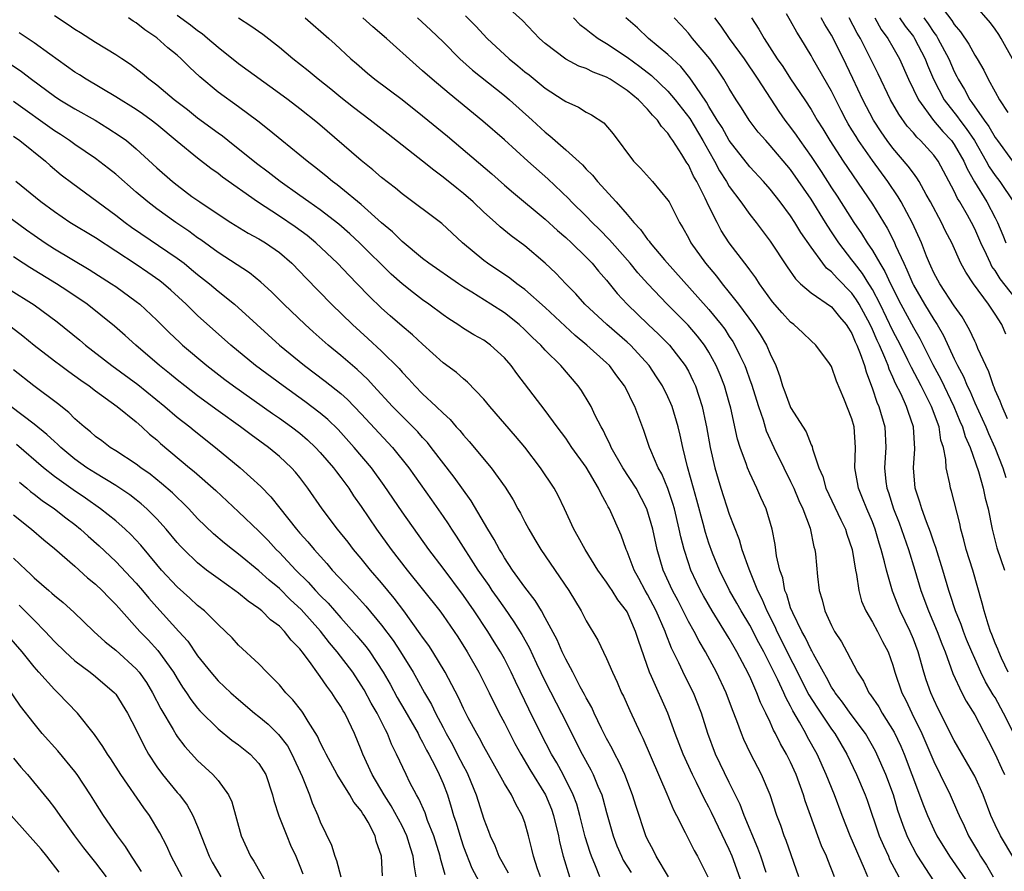
# Model space of a CAD drawing. Units: inches. Extents: x 2641205 to 2643000, y 1554000 to 1557000.
# Drawn here: x 2641844 to 2641940, y 1554254 to 1554337 of the extents above; entities that cross this region are included whole.
import ezdxf

# ---------------------------------------------------------------- set-up
doc = ezdxf.new("R2010")
doc.units = ezdxf.units.IN
doc.header["$MEASUREMENT"] = 0
doc.layers.add('LD26401554_2ft', color=135, linetype='Continuous')

msp = doc.modelspace()

# ---------------------------------------------------------------- linework, layer by layer
at = {"layer": 'LD26401554_2ft'}
for points, elevation in [([(2641940.821, 1554254.821), (2641939.532, 1554257), (2641939, 1554258.073), (2641938.579, 1554259), (2641937.82, 1554261), (2641937, 1554262.834), (2641936.917, 1554263), (2641935, 1554266.34), (2641933.427, 1554269.427), (2641933, 1554270.322), (2641932.702, 1554271), (2641932.264, 1554272.264), (2641932.037, 1554273), (2641931.466, 1554275), (2641931, 1554276.227), (2641930.677, 1554277), (2641929.702, 1554279), (2641928.946, 1554280.946), (2641928.363, 1554283), (2641928.189, 1554283.811), (2641927.863, 1554285), (2641927.642, 1554285.642), (2641927.265, 1554287), (2641927, 1554287.7), (2641926.446, 1554289), (2641926.039, 1554290.04), (2641925.628, 1554291), (2641925.545, 1554291.545), (2641925.278, 1554293), (2641925.339, 1554295), (2641925.216, 1554297), (2641925, 1554297.788), (2641924.208, 1554299.792), (2641923.474, 1554301.474), (2641923, 1554302.902), (2641922.784, 1554303.216), (2641921.452, 1554305), (2641921, 1554305.411), (2641920.198, 1554306.198), (2641919.32, 1554307), (2641919, 1554307.234), (2641918.158, 1554308.158), (2641917.222, 1554309.222), (2641915.954, 1554311), (2641915.584, 1554311.584), (2641915, 1554312.351), (2641914.734, 1554312.734), (2641914.508, 1554313), (2641912.995, 1554315), (2641912.217, 1554316.217), (2641911.804, 1554317), (2641911, 1554318.588), (2641910.642, 1554319.359), (2641909.811, 1554321), (2641909.511, 1554321.511), (2641909, 1554322.617), (2641908.841, 1554322.841), (2641908.371, 1554323.628), (2641907.481, 1554325), (2641907.268, 1554325.268), (2641907, 1554325.726), (2641906.367, 1554326.367), (2641905.993, 1554327), (2641905.481, 1554327.481), (2641905, 1554328.075), (2641904.104, 1554329), (2641903, 1554329.912), (2641901.344, 1554331), (2641901, 1554331.204), (2641899.683, 1554331.683), (2641899, 1554332.042), (2641898.291, 1554332.291), (2641897, 1554332.965), (2641895, 1554334.5), (2641894.442, 1554335), (2641892.759, 1554336.759), (2641890.289, 1554339)], 8814), ([(2641933.075, 1554339), (2641934.757, 1554336.757), (2641935, 1554336.344), (2641935.627, 1554335.627), (2641936.429, 1554334.429), (2641937, 1554333.357), (2641937.236, 1554333), (2641937.895, 1554331.895), (2641938.318, 1554331), (2641939, 1554329.762), (2641939.437, 1554329), (2641940.246, 1554327.754)], 8790), ([(2641940.701, 1554333), (2641939.603, 1554335), (2641939.371, 1554335.371), (2641939, 1554335.907), (2641938.532, 1554336.532), (2641937, 1554338.271)], 8788), ([(2641916.601, 1554253.399), (2641916.083, 1554255), (2641915.802, 1554255.802), (2641914.466, 1554259), (2641914.067, 1554260.067), (2641913, 1554262.224), (2641911.665, 1554265), (2641910.892, 1554267), (2641910.27, 1554269), (2641909.502, 1554271), (2641908.661, 1554272.661), (2641908.073, 1554273.927), (2641907.355, 1554275.355), (2641906.786, 1554276.785), (2641906.723, 1554277), (2641905.837, 1554279), (2641905, 1554280.611), (2641904.774, 1554281), (2641904.168, 1554282.168), (2641903.708, 1554283), (2641903, 1554284.808), (2641902.905, 1554285), (2641902.409, 1554286.409), (2641901.269, 1554289), (2641901.165, 1554289.165), (2641901, 1554289.506), (2641900.454, 1554290.454), (2641900.22, 1554291), (2641899, 1554293.071), (2641897.608, 1554295), (2641897, 1554295.899), (2641896.17, 1554297), (2641895, 1554298.606), (2641892.217, 1554302.217), (2641891.671, 1554303), (2641891, 1554303.76), (2641889.652, 1554305), (2641889, 1554305.474), (2641888.012, 1554306.013), (2641887, 1554306.638), (2641886.464, 1554307), (2641885.56, 1554307.56), (2641885, 1554307.959), (2641883.616, 1554309), (2641883, 1554309.428), (2641882.105, 1554310.105), (2641881, 1554310.985), (2641879.941, 1554311.941), (2641876.826, 1554315), (2641875.883, 1554315.883), (2641874.813, 1554316.813), (2641873, 1554318.222), (2641871.89, 1554319), (2641871, 1554319.648), (2641869.068, 1554321), (2641867.913, 1554321.913), (2641866.763, 1554322.763), (2641863.941, 1554325), (2641863.425, 1554325.426), (2641863, 1554325.723), (2641861, 1554327.202), (2641860.009, 1554328.009), (2641858.708, 1554329), (2641857, 1554330.438), (2641856.223, 1554331), (2641855.562, 1554331.562), (2641854.444, 1554332.444), (2641853.58, 1554333), (2641853, 1554333.395), (2641851, 1554334.606), (2641849.535, 1554335.535), (2641849, 1554335.858), (2641848.336, 1554336.336), (2641847, 1554337.195)], 8830), ([(2641919.806, 1554253), (2641918.55, 1554256.55), (2641918.37, 1554257), (2641918.027, 1554258.027), (2641917.661, 1554259), (2641917, 1554261.024), (2641916.164, 1554263), (2641915.066, 1554265.065), (2641914.418, 1554266.418), (2641914.18, 1554267), (2641913.745, 1554268.255), (2641913.323, 1554269.323), (2641912.699, 1554271), (2641911.752, 1554273), (2641910.667, 1554275), (2641910.037, 1554276.037), (2641909.548, 1554277), (2641909, 1554277.979), (2641907.983, 1554279.983), (2641907.447, 1554281), (2641906.544, 1554283), (2641905.943, 1554285), (2641905.518, 1554287), (2641904.944, 1554289), (2641903.879, 1554291), (2641902.59, 1554293), (2641901.445, 1554295), (2641901.327, 1554295.327), (2641901, 1554295.959), (2641900.667, 1554296.666), (2641900.461, 1554297), (2641899.885, 1554298.115), (2641899.477, 1554299), (2641899.31, 1554299.31), (2641898.551, 1554300.551), (2641898.228, 1554301), (2641896.509, 1554303), (2641895, 1554304.516), (2641894.558, 1554305), (2641893.75, 1554305.75), (2641893, 1554306.489), (2641892.438, 1554307), (2641891, 1554308.142), (2641889.681, 1554309), (2641887.833, 1554310.166), (2641887, 1554310.676), (2641886.513, 1554311), (2641883.615, 1554313), (2641883, 1554313.476), (2641881, 1554315.132), (2641880.068, 1554316.069), (2641879, 1554316.96), (2641877, 1554318.745), (2641875, 1554320.389), (2641874.661, 1554320.661), (2641874.202, 1554321), (2641873.553, 1554321.553), (2641872.44, 1554322.44), (2641871.706, 1554323), (2641871, 1554323.593), (2641869.232, 1554325), (2641868.009, 1554326.009), (2641866.889, 1554326.889), (2641865, 1554328.291), (2641863, 1554329.741), (2641861.228, 1554331.227), (2641860.196, 1554332.197), (2641859.401, 1554333), (2641859, 1554333.35), (2641858.083, 1554334.083), (2641857, 1554335.06), (2641855.844, 1554335.844), (2641855, 1554336.515), (2641854.693, 1554336.693), (2641854.224, 1554337)], 8828), ([(2641923.286, 1554253), (2641922.638, 1554254.638), (2641922.508, 1554255), (2641922.032, 1554256.032), (2641921.661, 1554257), (2641920.931, 1554259), (2641920.432, 1554260.432), (2641920.266, 1554261), (2641919.545, 1554263), (2641919, 1554264.2), (2641918.596, 1554265), (2641918.005, 1554266.005), (2641917.522, 1554267), (2641917.326, 1554267.326), (2641917, 1554268.111), (2641916.588, 1554269), (2641916.057, 1554270.057), (2641915.706, 1554271), (2641915, 1554272.572), (2641914.584, 1554273.416), (2641913.739, 1554275), (2641913.46, 1554275.46), (2641913, 1554276.286), (2641911.312, 1554279), (2641910.473, 1554280.473), (2641910.193, 1554281), (2641909.801, 1554281.801), (2641909.245, 1554283), (2641909, 1554283.694), (2641908.572, 1554285), (2641908.254, 1554286.254), (2641908.113, 1554287), (2641907.629, 1554289), (2641907.492, 1554289.492), (2641906.986, 1554290.986), (2641906.402, 1554292.402), (2641906.058, 1554293), (2641905.32, 1554294.68), (2641905.197, 1554295), (2641904.654, 1554296.654), (2641903.759, 1554299), (2641903.488, 1554299.488), (2641903, 1554300.534), (2641902.759, 1554301), (2641902.002, 1554302.002), (2641901.281, 1554303), (2641901, 1554303.275), (2641899.081, 1554305), (2641897.935, 1554305.934), (2641895, 1554308.683), (2641893, 1554310.433), (2641892.682, 1554310.682), (2641892.219, 1554311), (2641891.537, 1554311.537), (2641889.366, 1554313), (2641889, 1554313.281), (2641886.917, 1554315), (2641884.881, 1554316.881), (2641881, 1554319.79), (2641880.354, 1554320.354), (2641879, 1554321.39), (2641878.141, 1554322.141), (2641877, 1554323.042), (2641872.728, 1554326.728), (2641871, 1554328.117), (2641869.849, 1554329), (2641869, 1554329.623), (2641865, 1554332.518), (2641863, 1554334.112), (2641861.97, 1554335), (2641861.437, 1554335.437), (2641861, 1554335.732), (2641860.291, 1554336.29), (2641859, 1554337.239)], 8826), ([(2641926.539, 1554253), (2641926.236, 1554253.764), (2641924.821, 1554257), (2641924.025, 1554259), (2641923.284, 1554261), (2641922.484, 1554263), (2641921.586, 1554265), (2641920.66, 1554266.66), (2641920.491, 1554267), (2641919.875, 1554268.125), (2641919.22, 1554269.22), (2641919, 1554269.672), (2641918.516, 1554270.516), (2641918.323, 1554271), (2641917.741, 1554272.259), (2641917, 1554273.77), (2641916.364, 1554275), (2641915.879, 1554275.879), (2641915, 1554277.594), (2641914.151, 1554279), (2641913.744, 1554279.744), (2641913.017, 1554281), (2641912.035, 1554283), (2641911.366, 1554284.634), (2641911, 1554285.635), (2641910.675, 1554286.674), (2641910.451, 1554287.549), (2641909.83, 1554289.829), (2641909.488, 1554291), (2641908.918, 1554293.082), (2641908.45, 1554295), (2641908.199, 1554296.199), (2641908.004, 1554297), (2641907.407, 1554299), (2641907.293, 1554299.293), (2641907, 1554299.928), (2641906.459, 1554301), (2641905.893, 1554301.893), (2641905.148, 1554303), (2641903.324, 1554305), (2641903, 1554305.299), (2641901.011, 1554307), (2641898.885, 1554309), (2641898.004, 1554310.004), (2641897.012, 1554311), (2641896.031, 1554312.031), (2641895, 1554313.003), (2641893, 1554314.712), (2641891.68, 1554315.68), (2641890.579, 1554316.578), (2641890.129, 1554317), (2641889, 1554318.003), (2641887.952, 1554319), (2641887, 1554319.832), (2641886.34, 1554320.34), (2641885, 1554321.429), (2641884.095, 1554322.095), (2641883, 1554323.003), (2641879.62, 1554325.619), (2641877.886, 1554327), (2641876.238, 1554328.238), (2641875, 1554329.215), (2641874.021, 1554330.02), (2641872.78, 1554331), (2641871.814, 1554331.814), (2641870.308, 1554333), (2641869, 1554334.105), (2641867.364, 1554335.364), (2641866.205, 1554336.204), (2641865, 1554336.97)], 8824), ([(2641871.52, 1554337), (2641873.819, 1554335), (2641874.441, 1554334.441), (2641875.99, 1554333), (2641876.539, 1554332.539), (2641877.603, 1554331.603), (2641878.348, 1554331), (2641881, 1554329.01), (2641883, 1554327.437), (2641885.444, 1554325.444), (2641889.76, 1554321.76), (2641891, 1554320.647), (2641891.882, 1554319.882), (2641895, 1554317.308), (2641896.2, 1554316.2), (2641897, 1554315.521), (2641897.565, 1554315), (2641899, 1554313.605), (2641899.578, 1554313), (2641900.216, 1554312.216), (2641901, 1554311.338), (2641902.047, 1554310.047), (2641903.019, 1554309), (2641905.08, 1554307), (2641906.071, 1554306.071), (2641907.139, 1554305), (2641908.684, 1554303), (2641909, 1554302.436), (2641909.476, 1554301.476), (2641909.688, 1554301), (2641910.007, 1554299.993), (2641910.356, 1554299), (2641910.696, 1554297.304), (2641910.77, 1554297), (2641911.121, 1554295), (2641911.587, 1554293), (2641911.896, 1554291.896), (2641912.171, 1554291), (2641913, 1554288.451), (2641913.972, 1554285.972), (2641914.242, 1554285), (2641914.898, 1554283.102), (2641915.766, 1554281), (2641916.192, 1554280.192), (2641916.681, 1554279), (2641917.464, 1554277.464), (2641917.661, 1554277), (2641920.795, 1554270.795), (2641921.57, 1554269.57), (2641923, 1554267.436), (2641923.32, 1554267), (2641924.49, 1554265), (2641925.455, 1554263), (2641926.299, 1554261), (2641926.486, 1554260.486), (2641927.671, 1554257), (2641928.066, 1554256.066), (2641928.555, 1554255), (2641928.684, 1554254.684), (2641929.567, 1554253)], 8822), ([(2641933, 1554252.599), (2641931.439, 1554255), (2641931.276, 1554255.275), (2641930.591, 1554256.591), (2641930.405, 1554257), (2641929.997, 1554257.998), (2641929.491, 1554259.491), (2641929.045, 1554261), (2641928.308, 1554263), (2641927.432, 1554265), (2641927.288, 1554265.288), (2641926.308, 1554267), (2641924.834, 1554269), (2641924.075, 1554270.075), (2641923.348, 1554271), (2641923.226, 1554271.227), (2641923, 1554271.555), (2641922.502, 1554272.502), (2641922.207, 1554273), (2641921.24, 1554274.76), (2641921.081, 1554275.081), (2641921, 1554275.203), (2641920.423, 1554276.423), (2641920.085, 1554277), (2641919.198, 1554278.802), (2641919, 1554279.315), (2641918.619, 1554280.619), (2641918.444, 1554281), (2641918.226, 1554282.226), (2641917.935, 1554283), (2641917.621, 1554284.379), (2641917.487, 1554285.487), (2641917.191, 1554287), (2641916.612, 1554289), (2641916.097, 1554290.097), (2641915.708, 1554291), (2641915, 1554292.47), (2641914.777, 1554293), (2641914.673, 1554293.328), (2641914.048, 1554295), (2641913.794, 1554295.794), (2641913.156, 1554298.844), (2641913, 1554299.398), (2641912.531, 1554301), (2641912.094, 1554302.094), (2641911.71, 1554303), (2641911, 1554304.301), (2641910.564, 1554305), (2641909.886, 1554305.886), (2641908.961, 1554306.961), (2641906.922, 1554309), (2641905.033, 1554311), (2641904.067, 1554312.067), (2641903.29, 1554313), (2641901.535, 1554315), (2641901.296, 1554315.296), (2641900.306, 1554316.306), (2641899.585, 1554317), (2641899, 1554317.604), (2641897.555, 1554319), (2641897.29, 1554319.29), (2641895.252, 1554321.252), (2641893.285, 1554323), (2641891, 1554325.087), (2641888.903, 1554326.903), (2641885.595, 1554329.595), (2641883.928, 1554331), (2641883, 1554331.834), (2641882.369, 1554332.369), (2641879.474, 1554335), (2641878.135, 1554336.135), (2641877.153, 1554337)], 8820), ([(2641882.507, 1554337), (2641883.807, 1554335.807), (2641885, 1554334.651), (2641886.651, 1554333), (2641887.886, 1554331.887), (2641891, 1554329.423), (2641891.512, 1554329), (2641893.728, 1554327), (2641895, 1554325.811), (2641895.46, 1554325.46), (2641895.968, 1554325), (2641897, 1554324.107), (2641898.632, 1554322.632), (2641899, 1554322.214), (2641899.614, 1554321.614), (2641900.114, 1554321), (2641901.934, 1554319), (2641903, 1554317.785), (2641903.651, 1554317), (2641904.318, 1554316.318), (2641905, 1554315.337), (2641905.157, 1554315.157), (2641905.253, 1554315), (2641906.649, 1554313.351), (2641911, 1554308.486), (2641912.21, 1554307), (2641912.548, 1554306.548), (2641913, 1554305.847), (2641913.345, 1554305.345), (2641913.551, 1554305), (2641914.022, 1554303.978), (2641914.506, 1554303), (2641914.648, 1554302.648), (2641915, 1554301.618), (2641915.169, 1554301.169), (2641915.844, 1554299), (2641916.301, 1554297.699), (2641916.62, 1554296.62), (2641917.361, 1554295), (2641918.331, 1554293), (2641919, 1554291.662), (2641919.301, 1554291), (2641919.8, 1554289.8), (2641920.186, 1554289), (2641920.915, 1554287.085), (2641921.275, 1554285.275), (2641921.366, 1554285), (2641921.424, 1554284.576), (2641921.626, 1554282.374), (2641921.797, 1554281), (2641922.089, 1554280.089), (2641922.342, 1554279), (2641923, 1554277.558), (2641923.283, 1554277), (2641923.964, 1554275.964), (2641924.485, 1554275), (2641925.527, 1554273), (2641926.12, 1554272.12), (2641926.644, 1554271), (2641926.804, 1554270.804), (2641927.616, 1554269.616), (2641927.958, 1554269), (2641929.129, 1554267.129), (2641929.774, 1554265.773), (2641930.102, 1554265), (2641930.865, 1554263), (2641931.983, 1554259.983), (2641932.376, 1554259), (2641933, 1554257.627), (2641933.311, 1554257), (2641934.523, 1554255), (2641937, 1554251.439)], 8818), ([(2641887.211, 1554337.211), (2641888.2, 1554336.2), (2641889.321, 1554335), (2641891.456, 1554333), (2641892.313, 1554332.313), (2641893, 1554331.739), (2641893.419, 1554331.419), (2641895, 1554330.119), (2641896.748, 1554329), (2641897, 1554328.814), (2641898.26, 1554328.26), (2641899, 1554327.784), (2641899.518, 1554327.518), (2641900.735, 1554326.735), (2641901.655, 1554325.655), (2641903.639, 1554323), (2641904.307, 1554322.307), (2641905.478, 1554321), (2641907, 1554319.186), (2641907.112, 1554319), (2641908.127, 1554317), (2641908.466, 1554316.466), (2641909, 1554315.483), (2641909.246, 1554315), (2641910.671, 1554313), (2641911.741, 1554311.741), (2641912.302, 1554311), (2641913, 1554310.151), (2641913.889, 1554309), (2641915.374, 1554307), (2641916.034, 1554306.034), (2641916.65, 1554305), (2641917, 1554304.14), (2641917.537, 1554303), (2641917.941, 1554301.941), (2641918.215, 1554301), (2641918.44, 1554300.44), (2641918.957, 1554299), (2641919, 1554298.903), (2641920.508, 1554296.508), (2641921, 1554295.257), (2641921.097, 1554295.097), (2641921.138, 1554294.862), (2641921.761, 1554293), (2641922.141, 1554292.141), (2641922.443, 1554291), (2641923.912, 1554287.913), (2641924.37, 1554287), (2641924.508, 1554286.508), (2641925.018, 1554285), (2641925.34, 1554283), (2641925.437, 1554282.563), (2641925.661, 1554281), (2641925.94, 1554279.94), (2641926.342, 1554279), (2641927, 1554277.884), (2641927.481, 1554277), (2641927.994, 1554275.993), (2641928.529, 1554275), (2641929, 1554273.696), (2641929.199, 1554273), (2641929.867, 1554271), (2641930.259, 1554270.259), (2641930.839, 1554269), (2641931.824, 1554267), (2641933, 1554264.272), (2641933.64, 1554263), (2641934.601, 1554261), (2641935.334, 1554259.334), (2641935.466, 1554259), (2641935.972, 1554257.973), (2641936.408, 1554257), (2641937.367, 1554255.366), (2641937.567, 1554255), (2641938.145, 1554254.145), (2641938.794, 1554253)], 8816), ([(2641897.761, 1554337), (2641898.373, 1554336.373), (2641899, 1554335.909), (2641899.494, 1554335.494), (2641900.179, 1554335), (2641901, 1554334.506), (2641903, 1554333.151), (2641904.251, 1554332.251), (2641905.376, 1554331.376), (2641907, 1554329.827), (2641907.707, 1554329), (2641909.15, 1554327.15), (2641910.417, 1554325), (2641911, 1554323.954), (2641911.557, 1554323), (2641912.053, 1554322.053), (2641912.725, 1554321), (2641913, 1554320.525), (2641914.138, 1554319), (2641915, 1554317.789), (2641915.622, 1554317), (2641916.204, 1554316.204), (2641917, 1554315.157), (2641918.664, 1554312.664), (2641919.477, 1554311.477), (2641919.977, 1554311), (2641921, 1554310.111), (2641923, 1554308.737), (2641923.775, 1554307.775), (2641924.44, 1554307), (2641924.645, 1554306.645), (2641925, 1554306.128), (2641925.324, 1554305.324), (2641925.488, 1554305), (2641925.813, 1554304.186), (2641926.213, 1554303), (2641926.374, 1554302.374), (2641927, 1554300.717), (2641927.429, 1554299.429), (2641927.628, 1554299), (2641928.222, 1554297), (2641928.307, 1554295), (2641928.186, 1554293), (2641928.326, 1554291.674), (2641928.419, 1554291), (2641928.574, 1554290.574), (2641929.059, 1554289), (2641929.607, 1554287.607), (2641930.528, 1554285), (2641931.145, 1554283), (2641931.732, 1554281), (2641932.471, 1554279), (2641933.333, 1554277), (2641933.784, 1554275.784), (2641934.105, 1554275), (2641934.868, 1554272.869), (2641935.728, 1554271), (2641936.162, 1554270.163), (2641937, 1554268.829), (2641938.333, 1554266.333), (2641939, 1554265.004), (2641939.62, 1554263.62), (2641939.921, 1554263)], 8812), ([(2641940.826, 1554267), (2641939.827, 1554269), (2641939, 1554270.515), (2641938.808, 1554270.808), (2641938.068, 1554272.068), (2641937.611, 1554273), (2641937, 1554274.343), (2641936.71, 1554275), (2641936.21, 1554276.209), (2641935.899, 1554277), (2641935.679, 1554277.679), (2641935.129, 1554279), (2641934.617, 1554280.616), (2641934.471, 1554281), (2641933.882, 1554283), (2641933.2, 1554285.2), (2641933, 1554285.74), (2641932.691, 1554286.691), (2641932.285, 1554287.715), (2641931.829, 1554289), (2641931.651, 1554289.651), (2641931.194, 1554291), (2641931.009, 1554293), (2641931.149, 1554294.851), (2641931.026, 1554297), (2641930.493, 1554298.493), (2641930.341, 1554299), (2641929.797, 1554300.203), (2641929.253, 1554301.253), (2641929, 1554301.859), (2641928.633, 1554302.633), (2641928.522, 1554303), (2641928.22, 1554303.78), (2641927.68, 1554305), (2641927.456, 1554305.456), (2641927, 1554306.529), (2641926.778, 1554307), (2641925.7, 1554309), (2641925.442, 1554309.442), (2641925, 1554310.07), (2641923.543, 1554311.543), (2641923, 1554312.16), (2641922.519, 1554312.519), (2641922.132, 1554313), (2641921, 1554314.578), (2641920.012, 1554316.012), (2641919.416, 1554317), (2641919, 1554317.64), (2641917.991, 1554319), (2641917, 1554320.264), (2641916.359, 1554321), (2641915, 1554322.435), (2641913.001, 1554325), (2641912.287, 1554326.287), (2641911.827, 1554327), (2641911, 1554328.349), (2641910.765, 1554328.765), (2641909.717, 1554330.283), (2641909.155, 1554331.155), (2641908.256, 1554332.256), (2641907, 1554333.428), (2641905.097, 1554335), (2641904.019, 1554336.019), (2641902.881, 1554337)], 8810), ([(2641940.29, 1554273), (2641939.627, 1554274.373), (2641939.353, 1554275), (2641939.264, 1554275.264), (2641939, 1554275.844), (2641938.687, 1554276.687), (2641938.55, 1554277), (2641938.31, 1554277.69), (2641937.921, 1554279), (2641937.744, 1554279.745), (2641936.806, 1554283), (2641936.178, 1554285), (2641935.951, 1554285.951), (2641935.642, 1554287), (2641935.544, 1554287.544), (2641934.725, 1554290.725), (2641934.633, 1554291), (2641934.574, 1554291.426), (2641934.217, 1554293), (2641934.19, 1554293.81), (2641933.937, 1554295), (2641933.697, 1554295.696), (2641933.512, 1554297), (2641932.777, 1554299), (2641931.765, 1554301), (2641930.81, 1554302.81), (2641930.477, 1554303.523), (2641929.739, 1554305), (2641929, 1554306.409), (2641927.758, 1554309), (2641927, 1554310.434), (2641926.792, 1554310.792), (2641926.645, 1554311), (2641926.015, 1554312.015), (2641925.23, 1554313), (2641925, 1554313.328), (2641923.704, 1554315), (2641923, 1554316.094), (2641922.63, 1554316.63), (2641922.421, 1554317), (2641921, 1554319.28), (2641919, 1554322.189), (2641917, 1554324.536), (2641916.562, 1554325), (2641915.834, 1554325.834), (2641914.953, 1554327), (2641914.203, 1554328.203), (2641913.686, 1554329), (2641913, 1554330.112), (2641912.48, 1554331), (2641911.892, 1554331.891), (2641911.112, 1554333), (2641909.409, 1554335), (2641909, 1554335.504), (2641908.286, 1554336.286), (2641907.595, 1554337)], 8808), ([(2641911.568, 1554337), (2641912.18, 1554336.18), (2641912.992, 1554335), (2641914.442, 1554333), (2641915.805, 1554331), (2641917.856, 1554327.856), (2641918.438, 1554327), (2641919, 1554326.271), (2641919.539, 1554325.539), (2641919.883, 1554325), (2641921, 1554323.445), (2641921.983, 1554321.983), (2641923, 1554320.373), (2641923.563, 1554319.563), (2641925.186, 1554317), (2641925.929, 1554315.929), (2641926.489, 1554315), (2641927, 1554314.245), (2641927.713, 1554313), (2641928.21, 1554312.21), (2641928.755, 1554311), (2641929.777, 1554309), (2641931, 1554306.718), (2641931.638, 1554305.638), (2641932.907, 1554303.094), (2641933.681, 1554301.681), (2641934.955, 1554299), (2641935.55, 1554297.55), (2641935.798, 1554297), (2641936.066, 1554296.065), (2641936.557, 1554295), (2641937.379, 1554292.621), (2641937.83, 1554291), (2641938.023, 1554290.022), (2641938.305, 1554289), (2641938.708, 1554287), (2641939.169, 1554285.169), (2641939.905, 1554283)], 8806), ([(2641915.157, 1554337), (2641915.898, 1554335.898), (2641916.395, 1554335), (2641917.688, 1554333), (2641918.235, 1554332.235), (2641919, 1554331.034), (2641920.383, 1554329), (2641921, 1554328.03), (2641921.596, 1554327), (2641922.143, 1554326.143), (2641922.827, 1554325), (2641924.132, 1554323), (2641927, 1554318.797), (2641928.441, 1554316.441), (2641929.112, 1554315.112), (2641929.269, 1554314.731), (2641930.056, 1554313), (2641930.375, 1554312.375), (2641930.937, 1554311), (2641931, 1554310.876), (2641932.09, 1554309), (2641933, 1554307.49), (2641933.32, 1554307), (2641933.943, 1554305.943), (2641935, 1554303.669), (2641935.327, 1554303), (2641935.92, 1554301.92), (2641936.28, 1554301), (2641936.523, 1554300.523), (2641937, 1554299.349), (2641938.08, 1554297), (2641938.351, 1554296.352), (2641938.959, 1554295), (2641939.759, 1554293), (2641940.061, 1554292.061)], 8804), ([(2641940.206, 1554297.794), (2641939.679, 1554299), (2641939.505, 1554299.505), (2641939, 1554300.599), (2641938.895, 1554300.895), (2641938.844, 1554301), (2641938.392, 1554302.392), (2641938.085, 1554303), (2641937.318, 1554304.682), (2641937.133, 1554305.133), (2641937, 1554305.379), (2641936.508, 1554306.508), (2641935.769, 1554307.769), (2641935, 1554308.825), (2641933.576, 1554311), (2641933, 1554312.084), (2641932.723, 1554312.724), (2641932.587, 1554313), (2641932.295, 1554313.705), (2641931.795, 1554315), (2641930.916, 1554316.916), (2641929.799, 1554319), (2641929.509, 1554319.509), (2641928.497, 1554321), (2641927, 1554323.054), (2641925.644, 1554325), (2641925.392, 1554325.392), (2641925, 1554326.064), (2641924.638, 1554326.638), (2641924.437, 1554327), (2641923.939, 1554327.939), (2641923, 1554329.839), (2641921.172, 1554333), (2641921, 1554333.322), (2641920.002, 1554335), (2641919.599, 1554335.599), (2641919, 1554336.73), (2641918.587, 1554337.413)], 8802), ([(2641940.058, 1554306.058), (2641939.64, 1554307), (2641939, 1554308.02), (2641938.351, 1554309), (2641936.878, 1554311), (2641936.121, 1554312.121), (2641935.656, 1554313), (2641934.754, 1554315), (2641934.156, 1554316.156), (2641933.75, 1554317), (2641932.688, 1554319), (2641932.26, 1554319.74), (2641931.577, 1554321), (2641931.356, 1554321.356), (2641931, 1554321.807), (2641930.509, 1554322.509), (2641929, 1554324.26), (2641928.445, 1554325), (2641927.854, 1554325.854), (2641927.091, 1554327), (2641926.047, 1554329), (2641925.082, 1554331.082), (2641924.436, 1554332.436), (2641923.362, 1554334.639), (2641923, 1554335.33), (2641922.352, 1554336.352), (2641921.998, 1554337)], 8800), ([(2641941.45, 1554309), (2641939.483, 1554311.483), (2641939, 1554312.288), (2641938.693, 1554312.693), (2641938.533, 1554313), (2641938.155, 1554313.845), (2641937.597, 1554315), (2641937, 1554316.364), (2641936.681, 1554317), (2641936.283, 1554317.717), (2641935.538, 1554319), (2641935.327, 1554319.327), (2641935, 1554320.046), (2641933.428, 1554323), (2641933, 1554323.584), (2641931.696, 1554325), (2641931.333, 1554325.333), (2641931, 1554325.75), (2641930.411, 1554326.411), (2641929.575, 1554327.575), (2641928.769, 1554329), (2641927.545, 1554331.545), (2641925.829, 1554335), (2641925.518, 1554335.518), (2641924.73, 1554337)], 8798), ([(2641927.223, 1554337), (2641927.864, 1554335.864), (2641928.515, 1554335), (2641929, 1554334.142), (2641929.635, 1554333), (2641930.535, 1554331), (2641931.499, 1554329), (2641932.981, 1554326.981), (2641933.891, 1554325.891), (2641934.724, 1554325), (2641935, 1554324.622), (2641935.929, 1554323), (2641936.249, 1554322.249), (2641936.967, 1554320.967), (2641938.177, 1554319), (2641939, 1554317.462), (2641939.233, 1554317), (2641939.752, 1554315.752), (2641940.032, 1554315)], 8796), ([(2641929.661, 1554337), (2641930.193, 1554336.193), (2641931, 1554335.171), (2641931.119, 1554335), (2641932.148, 1554333), (2641932.385, 1554332.385), (2641932.986, 1554331), (2641934.017, 1554329), (2641935.32, 1554327.32), (2641935.533, 1554327), (2641936.182, 1554326.182), (2641936.976, 1554325), (2641938.124, 1554323), (2641938.425, 1554322.425), (2641939, 1554321.573), (2641939.447, 1554321), (2641940.789, 1554319)], 8794), ([(2641932.037, 1554337), (2641932.438, 1554336.438), (2641933, 1554335.588), (2641933.257, 1554335.257), (2641933.408, 1554335), (2641934.457, 1554333), (2641935, 1554331.754), (2641935.265, 1554331.265), (2641935.385, 1554331), (2641935.999, 1554329.999), (2641936.52, 1554329), (2641936.733, 1554328.733), (2641937.932, 1554327), (2641938.393, 1554326.393), (2641939, 1554325.303), (2641939.133, 1554325.133), (2641939.215, 1554325), (2641940.693, 1554323)], 8792), ([(2641914.791, 1554250.791), (2641913.747, 1554253.747), (2641913.279, 1554255), (2641913, 1554255.661), (2641911.269, 1554259.27), (2641911, 1554259.809), (2641910.576, 1554260.576), (2641909.794, 1554262.206), (2641909.395, 1554263), (2641908.489, 1554265), (2641907.719, 1554267), (2641907.002, 1554269.002), (2641905.4, 1554272.601), (2641905.207, 1554273), (2641904.107, 1554276.107), (2641903.839, 1554277), (2641903, 1554278.911), (2641902.949, 1554279), (2641902.089, 1554280.089), (2641901.533, 1554281), (2641901.314, 1554281.314), (2641901, 1554281.822), (2641900.15, 1554283), (2641898.899, 1554285), (2641898.232, 1554286.232), (2641897.792, 1554287), (2641896.892, 1554289), (2641896.274, 1554290.274), (2641895.878, 1554291), (2641894.527, 1554293), (2641893.002, 1554295.002), (2641892.094, 1554296.094), (2641889.565, 1554299), (2641889, 1554299.713), (2641887.39, 1554301.39), (2641887, 1554301.685), (2641886.307, 1554302.307), (2641885, 1554303.273), (2641883, 1554305.094), (2641882.015, 1554306.015), (2641881, 1554306.86), (2641879.848, 1554307.848), (2641879, 1554308.6), (2641877.773, 1554309.773), (2641876.612, 1554311), (2641875.807, 1554311.807), (2641874.683, 1554313), (2641872.569, 1554315), (2641871.704, 1554315.704), (2641870.551, 1554316.551), (2641869, 1554317.598), (2641866.85, 1554319), (2641863.426, 1554321.427), (2641863, 1554321.773), (2641862.281, 1554322.281), (2641861, 1554323.286), (2641859, 1554324.913), (2641857, 1554326.581), (2641856.469, 1554327), (2641855.62, 1554327.62), (2641855, 1554328.033), (2641853, 1554329.29), (2641850.095, 1554331), (2641849.437, 1554331.437), (2641849, 1554331.705), (2641846.554, 1554333.446), (2641845, 1554334.573), (2641843.546, 1554335.546)], 8832), ([(2641839, 1554334.918), (2641843.772, 1554331.772), (2641844.762, 1554331), (2641847, 1554329.342), (2641847.53, 1554329), (2641849, 1554328.108), (2641850.989, 1554326.99), (2641852.229, 1554326.229), (2641853.432, 1554325.432), (2641854.028, 1554325), (2641855, 1554324.204), (2641857, 1554322.353), (2641858.533, 1554321), (2641859, 1554320.63), (2641860.45, 1554319.55), (2641861.207, 1554319), (2641863, 1554317.802), (2641864.262, 1554317), (2641865.954, 1554315.954), (2641867, 1554315.4), (2641867.649, 1554315), (2641869, 1554314.041), (2641870.217, 1554313), (2641871, 1554312.21), (2641871.582, 1554311.582), (2641874.08, 1554309), (2641876.137, 1554307), (2641877.653, 1554305.653), (2641879, 1554304.417), (2641880.704, 1554302.704), (2641881, 1554302.345), (2641881.661, 1554301.661), (2641882.244, 1554301), (2641883, 1554300.24), (2641884.323, 1554299), (2641885, 1554298.332), (2641885.707, 1554297.707), (2641886.299, 1554297), (2641886.64, 1554296.64), (2641887, 1554296.175), (2641887.568, 1554295.568), (2641889.719, 1554293), (2641891.088, 1554291.088), (2641891.86, 1554289.86), (2641892.321, 1554289), (2641892.573, 1554288.573), (2641893, 1554287.723), (2641893.384, 1554287), (2641893.997, 1554285.997), (2641894.568, 1554285), (2641897.297, 1554281), (2641898.502, 1554279), (2641899, 1554278.03), (2641900.14, 1554276.14), (2641901, 1554274.359), (2641901.579, 1554273), (2641902.029, 1554272.029), (2641902.471, 1554271), (2641902.645, 1554270.646), (2641903.264, 1554269.264), (2641904.306, 1554267), (2641904.542, 1554266.542), (2641906.885, 1554261.115), (2641907.535, 1554259.535), (2641907.825, 1554259), (2641908.676, 1554257.324), (2641909.554, 1554255.554), (2641909.874, 1554255), (2641910.908, 1554253)], 8834), ([(2641907.07, 1554253), (2641905.844, 1554255), (2641905.573, 1554255.573), (2641905, 1554256.635), (2641904.828, 1554257), (2641903.878, 1554259.878), (2641903.548, 1554261), (2641902.768, 1554263), (2641902.219, 1554264.219), (2641901.8, 1554265), (2641901.546, 1554265.546), (2641901, 1554266.523), (2641900.502, 1554267.498), (2641899.773, 1554269), (2641899.54, 1554269.54), (2641899, 1554270.493), (2641898.835, 1554270.835), (2641898.424, 1554271.576), (2641897.693, 1554273), (2641897, 1554274.288), (2641896.662, 1554275), (2641896.164, 1554276.164), (2641895, 1554278.338), (2641894.627, 1554279), (2641894.019, 1554280.02), (2641893, 1554281.327), (2641891.802, 1554283), (2641891, 1554284.202), (2641890.709, 1554284.709), (2641890.517, 1554285), (2641889.999, 1554285.999), (2641889.373, 1554287), (2641887.761, 1554289.761), (2641886.087, 1554292.087), (2641883.855, 1554295), (2641883.475, 1554295.475), (2641883, 1554295.974), (2641882.524, 1554296.525), (2641882.063, 1554297), (2641881, 1554298.037), (2641880.055, 1554299), (2641878.21, 1554301), (2641877.644, 1554301.644), (2641876.611, 1554302.612), (2641876.139, 1554303), (2641875, 1554303.981), (2641873.76, 1554305), (2641872.297, 1554306.298), (2641871.521, 1554307), (2641869.42, 1554309), (2641868.213, 1554310.213), (2641867.167, 1554311.167), (2641866.071, 1554312.072), (2641863, 1554314.051), (2641861.301, 1554315.302), (2641861, 1554315.499), (2641860.14, 1554316.14), (2641858.877, 1554317), (2641857, 1554318.333), (2641856.119, 1554319), (2641855, 1554319.952), (2641853, 1554321.713), (2641852.29, 1554322.289), (2641851, 1554323.265), (2641849, 1554324.618), (2641848.471, 1554325), (2641847.592, 1554325.592), (2641847, 1554325.954), (2641843, 1554328.825)], 8836), ([(2641843, 1554325.446), (2641843.626, 1554325), (2641846.109, 1554323), (2641846.57, 1554322.57), (2641847.666, 1554321.666), (2641848.807, 1554320.807), (2641853, 1554317.713), (2641853.907, 1554317), (2641854.542, 1554316.541), (2641859, 1554313.505), (2641859.668, 1554313), (2641860.409, 1554312.409), (2641861, 1554311.907), (2641862.158, 1554311), (2641863, 1554310.287), (2641864.591, 1554309), (2641866.789, 1554307), (2641869.018, 1554305), (2641871.468, 1554303), (2641873.487, 1554301.487), (2641875, 1554300.262), (2641875.667, 1554299.667), (2641877, 1554298.288), (2641880.061, 1554295), (2641881.646, 1554293), (2641883.874, 1554289.874), (2641885, 1554288.249), (2641885.507, 1554287.507), (2641885.819, 1554287), (2641886.299, 1554286.299), (2641888.404, 1554283), (2641889.47, 1554281.47), (2641889.773, 1554281), (2641890.29, 1554280.29), (2641891, 1554279.254), (2641891.94, 1554277.94), (2641892.694, 1554276.694), (2641893.419, 1554275.419), (2641894.153, 1554273.847), (2641895, 1554272.096), (2641896.596, 1554269), (2641898.621, 1554265), (2641899.454, 1554263.454), (2641899.678, 1554263), (2641900.151, 1554261.849), (2641900.53, 1554261), (2641900.646, 1554260.646), (2641901, 1554259.271), (2641901.629, 1554257), (2641902.012, 1554256.012), (2641902.45, 1554255), (2641902.63, 1554254.63), (2641903.406, 1554253.406)], 8838), ([(2641900.349, 1554253), (2641899.93, 1554254.07), (2641899.516, 1554255), (2641899.378, 1554255.378), (2641898.91, 1554256.909), (2641898.396, 1554259), (2641898.082, 1554260.082), (2641897.745, 1554261), (2641896.739, 1554263), (2641896.132, 1554264.132), (2641895.607, 1554265), (2641894.555, 1554267), (2641893.38, 1554269.38), (2641893, 1554270.211), (2641892.095, 1554272.095), (2641891.682, 1554273), (2641891, 1554274.31), (2641890.613, 1554275), (2641889.991, 1554275.991), (2641889.392, 1554277), (2641888.06, 1554279), (2641887, 1554280.503), (2641885, 1554283.175), (2641883.611, 1554285), (2641881, 1554288.695), (2641879.253, 1554291.253), (2641877.996, 1554293), (2641876.326, 1554295), (2641874.735, 1554296.735), (2641873.72, 1554297.72), (2641873, 1554298.331), (2641871.493, 1554299.493), (2641869.365, 1554301), (2641866.672, 1554303), (2641864.243, 1554305), (2641861, 1554307.904), (2641859.869, 1554309), (2641858.376, 1554310.375), (2641857.664, 1554311), (2641857.294, 1554311.294), (2641856.116, 1554312.116), (2641855, 1554312.869), (2641853, 1554314.188), (2641851, 1554315.48), (2641848.504, 1554317), (2641847, 1554318.021), (2641845.666, 1554319), (2641843.222, 1554321)], 8840), ([(2641841, 1554318.668), (2641844.269, 1554316.269), (2641845, 1554315.745), (2641846.1, 1554315), (2641847, 1554314.427), (2641850.402, 1554312.402), (2641852.592, 1554311), (2641853, 1554310.719), (2641855, 1554309.277), (2641855.344, 1554309), (2641857, 1554307.44), (2641858.224, 1554306.224), (2641859.253, 1554305.253), (2641859.529, 1554305), (2641861.886, 1554303), (2641863.647, 1554301.647), (2641864.523, 1554301), (2641868.319, 1554298.32), (2641869, 1554297.858), (2641870.192, 1554297), (2641871, 1554296.37), (2641871.74, 1554295.741), (2641872.538, 1554295), (2641873, 1554294.509), (2641874.301, 1554293), (2641874.589, 1554292.589), (2641875, 1554292.059), (2641875.774, 1554291), (2641876.258, 1554290.258), (2641877, 1554289.209), (2641878.499, 1554287), (2641879.945, 1554285), (2641881.498, 1554283), (2641883.105, 1554281), (2641884.679, 1554279), (2641885, 1554278.559), (2641886.457, 1554276.457), (2641887.363, 1554275), (2641888.517, 1554273), (2641889.511, 1554271), (2641890.48, 1554269), (2641891, 1554268.042), (2641892.037, 1554266.037), (2641892.614, 1554265), (2641893.503, 1554263.503), (2641895.037, 1554261), (2641895.602, 1554259.602), (2641895.816, 1554259), (2641896.295, 1554257), (2641896.405, 1554256.405), (2641896.753, 1554255), (2641897.355, 1554253)], 8842), ([(2641894.526, 1554253), (2641894.238, 1554253.762), (2641893.835, 1554255), (2641893.688, 1554255.688), (2641893.351, 1554257), (2641893, 1554258.291), (2641892.756, 1554259), (2641892.109, 1554260.109), (2641891.686, 1554261), (2641891, 1554262.134), (2641890.536, 1554263), (2641889, 1554265.748), (2641888.563, 1554266.563), (2641888.298, 1554267), (2641887.47, 1554268.53), (2641887.219, 1554269), (2641887, 1554269.451), (2641886.525, 1554270.525), (2641885.225, 1554273), (2641883.997, 1554275), (2641883.607, 1554275.607), (2641883, 1554276.425), (2641882.774, 1554276.774), (2641881.162, 1554279), (2641880.239, 1554280.239), (2641879, 1554281.741), (2641877.899, 1554283), (2641877, 1554284.116), (2641876.251, 1554285), (2641875.713, 1554285.713), (2641874.68, 1554287), (2641873.17, 1554289), (2641871.788, 1554291), (2641871, 1554292.036), (2641870.57, 1554292.57), (2641870.182, 1554293), (2641869, 1554294.103), (2641867.931, 1554295), (2641866.225, 1554296.225), (2641865.185, 1554297), (2641863, 1554298.562), (2641861, 1554300.027), (2641859.738, 1554301), (2641859, 1554301.591), (2641858.238, 1554302.238), (2641857.277, 1554303), (2641854.945, 1554305), (2641853.928, 1554305.928), (2641852.866, 1554306.866), (2641850.181, 1554309), (2641848.291, 1554310.29), (2641847.186, 1554311), (2641844.579, 1554312.579), (2641843.943, 1554313), (2641843, 1554313.64)], 8844), ([(2641842.51, 1554310.51), (2641845, 1554308.924), (2641847.267, 1554307.267), (2641849.479, 1554305.479), (2641850.041, 1554305), (2641852.597, 1554303), (2641855.149, 1554301.149), (2641857.784, 1554299), (2641859, 1554297.957), (2641860.242, 1554297), (2641860.655, 1554296.655), (2641862.75, 1554295), (2641865.167, 1554293), (2641867.168, 1554291.168), (2641868.162, 1554290.162), (2641869.055, 1554289.055), (2641870.666, 1554287), (2641871, 1554286.609), (2641871.766, 1554285.766), (2641872.383, 1554285), (2641873.638, 1554283.638), (2641874.17, 1554283), (2641876.039, 1554281), (2641876.519, 1554280.519), (2641877.465, 1554279.465), (2641879, 1554277.613), (2641880.112, 1554276.112), (2641880.858, 1554275), (2641882.077, 1554273), (2641882.414, 1554272.414), (2641883.187, 1554271), (2641883.859, 1554269.859), (2641884.265, 1554269), (2641885, 1554267.59), (2641885.309, 1554267), (2641885.919, 1554265.919), (2641886.4, 1554265), (2641887, 1554263.804), (2641887.287, 1554263.287), (2641887.426, 1554263), (2641888.24, 1554261), (2641889, 1554258.615), (2641889.456, 1554257.456), (2641889.61, 1554257), (2641890.059, 1554256.059), (2641890.455, 1554255), (2641891.379, 1554253.379)], 8846), ([(2641842.778, 1554306.778), (2641843.908, 1554305.908), (2641845.026, 1554305), (2641847, 1554303.466), (2641847.623, 1554303), (2641848.412, 1554302.412), (2641849, 1554302.004), (2641849.568, 1554301.568), (2641850.382, 1554301), (2641851, 1554300.513), (2641853.141, 1554299), (2641855, 1554297.488), (2641855.551, 1554297), (2641856.299, 1554296.299), (2641857, 1554295.718), (2641857.375, 1554295.375), (2641860.21, 1554293), (2641860.649, 1554292.65), (2641862.77, 1554290.77), (2641865, 1554288.706), (2641867, 1554286.813), (2641867.886, 1554285.887), (2641868.697, 1554285), (2641869, 1554284.708), (2641870.613, 1554283), (2641871.817, 1554281.817), (2641872.53, 1554281), (2641873, 1554280.503), (2641873.757, 1554279.757), (2641875, 1554278.326), (2641876.569, 1554276.569), (2641877.477, 1554275.477), (2641877.831, 1554275), (2641879.157, 1554273), (2641879.823, 1554271.823), (2641880.528, 1554270.528), (2641881.274, 1554269.274), (2641882.555, 1554267), (2641882.69, 1554266.69), (2641883, 1554266.163), (2641883.387, 1554265.387), (2641883.604, 1554265), (2641884.261, 1554263.739), (2641884.621, 1554263), (2641885, 1554262.107), (2641885.424, 1554261), (2641885.804, 1554259.804), (2641886.03, 1554259), (2641886.275, 1554258.275), (2641886.727, 1554256.727), (2641887, 1554255.928), (2641887.824, 1554253.824), (2641889, 1554251.657)], 8848), ([(2641885.196, 1554253.196), (2641884.77, 1554254.77), (2641884.734, 1554255), (2641884.095, 1554257), (2641883.487, 1554258.513), (2641883.239, 1554259.239), (2641882.636, 1554260.636), (2641882.413, 1554261), (2641881.77, 1554262.23), (2641881.393, 1554263), (2641880.461, 1554265), (2641879.971, 1554265.971), (2641879.582, 1554267), (2641879.365, 1554267.365), (2641878.558, 1554269), (2641877.979, 1554269.979), (2641877.282, 1554271.282), (2641877, 1554271.748), (2641876.172, 1554273), (2641874.657, 1554275), (2641873.891, 1554275.891), (2641873.021, 1554277.021), (2641871.13, 1554279.13), (2641870.091, 1554280.091), (2641869, 1554281.184), (2641867.999, 1554281.999), (2641867, 1554282.908), (2641865, 1554284.555), (2641864.418, 1554285), (2641863.632, 1554285.632), (2641862.555, 1554286.555), (2641861, 1554288.055), (2641860.126, 1554289), (2641859.569, 1554289.569), (2641859, 1554290.077), (2641858.538, 1554290.538), (2641857.478, 1554291.477), (2641856.362, 1554292.362), (2641855.456, 1554293), (2641855, 1554293.357), (2641853, 1554294.661), (2641852.447, 1554295), (2641851.629, 1554295.628), (2641851, 1554296.072), (2641850.516, 1554296.516), (2641849.904, 1554297), (2641849, 1554297.798), (2641848.405, 1554298.405), (2641847.294, 1554299.293), (2641844.994, 1554301), (2641843, 1554302.571)], 8850), ([(2641882.381, 1554253), (2641882.165, 1554254.165), (2641882.097, 1554255), (2641881.818, 1554255.818), (2641881.474, 1554257), (2641881, 1554257.972), (2641879.939, 1554259.939), (2641879.243, 1554261), (2641878.059, 1554263), (2641877.158, 1554265), (2641877, 1554265.418), (2641876.346, 1554267), (2641875.764, 1554268.236), (2641875.385, 1554269), (2641875.235, 1554269.235), (2641875, 1554269.664), (2641874.459, 1554270.459), (2641874.117, 1554271), (2641873.624, 1554271.624), (2641873, 1554272.582), (2641872.812, 1554272.812), (2641871.933, 1554274.067), (2641871.24, 1554275), (2641871.126, 1554275.126), (2641871, 1554275.306), (2641870.147, 1554276.147), (2641869.511, 1554277), (2641869, 1554277.51), (2641868.137, 1554278.137), (2641867.288, 1554279), (2641867, 1554279.234), (2641865.944, 1554279.944), (2641865, 1554280.729), (2641864.64, 1554281), (2641863, 1554282.159), (2641861.876, 1554283), (2641861, 1554283.7), (2641859.648, 1554285), (2641859.327, 1554285.327), (2641859, 1554285.693), (2641857.914, 1554287), (2641857, 1554288.015), (2641856.029, 1554289), (2641855.485, 1554289.485), (2641855, 1554289.869), (2641854.36, 1554290.36), (2641853.404, 1554291), (2641853, 1554291.26), (2641851, 1554292.462), (2641850.173, 1554293), (2641849, 1554293.852), (2641847.614, 1554295), (2641847.306, 1554295.306), (2641847, 1554295.565), (2641846.265, 1554296.265), (2641845, 1554297.278), (2641842.746, 1554299)], 8852), ([(2641879.075, 1554253.075), (2641878.973, 1554255), (2641878.473, 1554256.473), (2641878.35, 1554257), (2641877.674, 1554258.326), (2641877.286, 1554259), (2641877.166, 1554259.166), (2641877, 1554259.445), (2641876.279, 1554260.279), (2641875.895, 1554261), (2641874.655, 1554263), (2641873.563, 1554265), (2641873.39, 1554265.39), (2641873, 1554266.135), (2641872.736, 1554266.736), (2641871.815, 1554268.185), (2641871.339, 1554269), (2641871.2, 1554269.2), (2641870.318, 1554270.318), (2641869.634, 1554271), (2641869, 1554271.757), (2641867.769, 1554273), (2641867, 1554273.816), (2641865, 1554275.661), (2641864.365, 1554276.365), (2641863.735, 1554277), (2641863, 1554277.671), (2641861.688, 1554279), (2641861, 1554279.546), (2641860.252, 1554280.252), (2641859, 1554281.344), (2641857.482, 1554283), (2641857, 1554283.556), (2641855.432, 1554285.432), (2641854.477, 1554286.477), (2641853.922, 1554287), (2641853, 1554287.802), (2641851.497, 1554289), (2641850.03, 1554290.031), (2641848.832, 1554290.832), (2641847, 1554292.145), (2641845.92, 1554293), (2641843.284, 1554295.284)], 8854), ([(2641843.577, 1554291.577), (2641844.3, 1554291), (2641844.67, 1554290.67), (2641845, 1554290.432), (2641845.798, 1554289.798), (2641846.992, 1554289), (2641848.11, 1554288.111), (2641849, 1554287.441), (2641849.553, 1554287), (2641850.308, 1554286.308), (2641851.378, 1554285.378), (2641853, 1554283.843), (2641855, 1554281.71), (2641855.608, 1554281), (2641856.231, 1554280.231), (2641857, 1554279.36), (2641859.171, 1554277), (2641860.029, 1554276.029), (2641861, 1554274.605), (2641862.281, 1554273), (2641863, 1554272.167), (2641864.241, 1554271), (2641865, 1554270.326), (2641866.575, 1554269), (2641867, 1554268.675), (2641867.916, 1554267.916), (2641868.923, 1554266.923), (2641869.789, 1554265.789), (2641870.21, 1554265), (2641871.209, 1554262.791), (2641871.926, 1554261), (2641872.215, 1554260.215), (2641872.746, 1554259), (2641873, 1554258.357), (2641874.095, 1554256.095), (2641874.429, 1554255), (2641874.596, 1554254.596), (2641875.02, 1554252.98)], 8856), ([(2641843, 1554288.393), (2641844.749, 1554287), (2641845.951, 1554285.951), (2641847, 1554285.101), (2641849, 1554283.365), (2641850.237, 1554282.237), (2641851, 1554281.621), (2641851.658, 1554281), (2641852.311, 1554280.311), (2641853, 1554279.641), (2641853.292, 1554279.292), (2641855.354, 1554277), (2641856.163, 1554276.163), (2641857.121, 1554275.121), (2641858.632, 1554273), (2641859, 1554272.38), (2641859.535, 1554271.535), (2641859.914, 1554271), (2641860.338, 1554270.338), (2641861, 1554269.498), (2641861.232, 1554269.232), (2641863, 1554267.47), (2641864.358, 1554266.358), (2641865, 1554265.895), (2641866.153, 1554265), (2641867, 1554264.073), (2641867.659, 1554263), (2641868.323, 1554261), (2641868.45, 1554260.45), (2641868.946, 1554258.946), (2641869.719, 1554257), (2641870.095, 1554256.095), (2641870.597, 1554255), (2641871, 1554254.049), (2641871.29, 1554253.29)], 8858), ([(2641843, 1554284.175), (2641844.219, 1554283), (2641844.628, 1554282.628), (2641845, 1554282.246), (2641846.435, 1554281), (2641846.749, 1554280.749), (2641847, 1554280.504), (2641847.834, 1554279.834), (2641848.878, 1554278.877), (2641850.833, 1554277), (2641851.972, 1554275.972), (2641853, 1554275.154), (2641855, 1554273.333), (2641855.284, 1554273), (2641855.984, 1554271.984), (2641856.587, 1554271), (2641857.412, 1554269.412), (2641858.611, 1554267.389), (2641858.888, 1554266.888), (2641859, 1554266.727), (2641859.737, 1554265.737), (2641861, 1554264.38), (2641862.492, 1554263), (2641863, 1554262.4), (2641864.024, 1554261), (2641864.332, 1554260.332), (2641865.25, 1554257), (2641866.176, 1554255), (2641866.511, 1554254.511), (2641867.876, 1554252.125)], 8860), ([(2641843.548, 1554279.548), (2641845, 1554278.083), (2641846.103, 1554277), (2641847, 1554276.018), (2641848.041, 1554275), (2641849, 1554274.113), (2641850.49, 1554273), (2641851, 1554272.6), (2641852.874, 1554271), (2641853, 1554270.847), (2641854.141, 1554269), (2641855, 1554267.381), (2641855.774, 1554265.774), (2641856.209, 1554265), (2641857, 1554263.756), (2641857.553, 1554263), (2641859, 1554261.245), (2641859.218, 1554261), (2641859.988, 1554259.988), (2641860.536, 1554259), (2641861, 1554257.902), (2641862.135, 1554255), (2641862.434, 1554254.434), (2641863.266, 1554253)], 8862), ([(2641859.495, 1554253), (2641858.425, 1554255), (2641857.988, 1554255.988), (2641857.304, 1554257.304), (2641856.296, 1554259), (2641855.737, 1554259.737), (2641853.475, 1554263), (2641852.525, 1554264.525), (2641852.194, 1554265), (2641851.745, 1554265.745), (2641850.924, 1554266.924), (2641849.268, 1554269), (2641847.327, 1554271), (2641847, 1554271.298), (2641845.477, 1554273), (2641845, 1554273.54), (2641843.853, 1554275), (2641842.128, 1554277)], 8864), ([(2641855.505, 1554253.505), (2641854.727, 1554254.727), (2641854.53, 1554255), (2641853.959, 1554255.959), (2641853.164, 1554257), (2641851.8, 1554259), (2641851, 1554260.232), (2641850.524, 1554261), (2641849.21, 1554263), (2641849, 1554263.283), (2641847.325, 1554265.325), (2641845.811, 1554267), (2641845, 1554267.976), (2641843.681, 1554269.681), (2641842.292, 1554271.709)], 8866), ([(2641843, 1554264.588), (2641843.716, 1554263.716), (2641844.346, 1554263), (2641845.988, 1554261), (2641846.457, 1554260.457), (2641847, 1554259.749), (2641847.517, 1554259), (2641848.156, 1554258.156), (2641848.961, 1554257), (2641849.84, 1554255.84), (2641851, 1554254.373), (2641852.04, 1554253)], 8868), ([(2641847.447, 1554253.447), (2641846.252, 1554255), (2641845.694, 1554255.694), (2641842.774, 1554259)], 8870)]:
    msp.add_lwpolyline(points, dxfattribs=dict(at, elevation=elevation))

doc.saveas('drawing.dxf')
